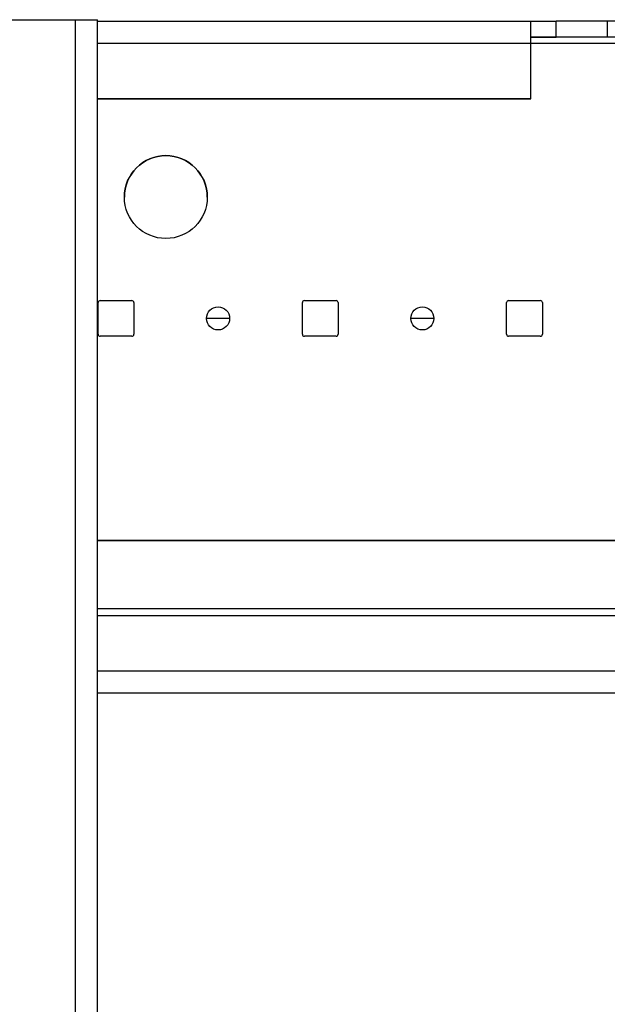
# Model space of a CAD drawing. Units: inches. Extents: x 0 to 76.1, y 0 to 8.5.
# Drawn here: x 3.8 to 4, y 6.1 to 6.4 of the extents above; entities that cross this region are included whole.
import ezdxf

# ---------------------------------------------------------------- set-up
doc = ezdxf.new("R2010")
doc.units = ezdxf.units.IN
doc.header["$MEASUREMENT"] = 0
doc.layers.add('1', color=7, linetype='CONTINUOUS', true_color=0xffffff)

msp = doc.modelspace()

# ---------------------------------------------------------------- linework, layer by layer
at = {"layer": '1', "color": 5, "linetype": 'Continuous'}
for p, q in [((3.6727687962963, 6.403515907367584), (3.825833796296299, 6.403515907367584)), ((3.825833796296299, 6.403515907367584), (3.8318012962963, 6.403515907367584)), ((3.825833796296299, 6.403515907367584), (3.825833796296299, 2.071880907367584)), ((3.8318012962963, 2.071880907367584), (3.8318012962963, 6.403515907367584))]:
    msp.add_line(p, q, dxfattribs=at)
at = {"layer": '1', "color": 30, "linetype": 'Continuous'}
for p, q in [((3.831797149811921, 6.403130001736297), (3.948483796296296, 6.403130001736297)), ((3.948483796296296, 6.397163722494609), (3.948483796296296, 6.403130001861136)), ((3.955358796296284, 6.398815522472589), (3.955358796296284, 6.403133022382269)), ((3.969108796296272, 6.40313583490179), (3.969108796296272, 6.398818334992111)), ((5.014108796296273, 6.40313583490179), (3.969108796296272, 6.40313583490179)), ((3.831797149811921, 6.397163722494608), (3.948483796296296, 6.397163722494608)), ((3.948483796296296, 6.382231222806992), (3.948483796296296, 6.397163722494609)), ((5.034728400280671, 6.398804030517818), (3.948492333327546, 6.398804030517818)), ((3.948492333327546, 6.397153693049994), (5.034728400280671, 6.397153693049994)), ((3.955358796296284, 6.398815522472589), (3.955358796296296, 6.398812501826622)), ((5.014108796296273, 6.398818334992111), (3.969108796296272, 6.398818334992111)), ((3.831797149811921, 6.382231222806992), (3.948483796296296, 6.382231222806992)), ((3.948483796296296, 6.382230339675862), (3.831797149811921, 6.382230339675862)), ((3.948483796296296, 6.382230339675862), (3.948483796296296, 6.382231222806992)), ((3.831993796296296, 6.318751194690151), (3.831993796296296, 6.327276194511811)), ((3.832543796296296, 6.327826194500305), (3.841068796296296, 6.327826194500305)), ((3.832543796296296, 6.327826194500305), (3.832543796296296, 6.327825311369175)), ((3.832543796296296, 6.327825311369175), (3.841068796296296, 6.327825311369175)), ((3.841068796296296, 6.327825311369175), (3.841068796296296, 6.327826194500305)), ((3.841618796296296, 6.327276194511811), (3.841618796296296, 6.318751194690151)), ((3.886993796296296, 6.318751194690151), (3.886993796296296, 6.327276194511811)), ((3.887543796296296, 6.327826194500305), (3.887543796296296, 6.327825311369175)), ((3.887543796296296, 6.327826194500305), (3.896068796296296, 6.327826194500305)), ((3.887543796296296, 6.327825311369175), (3.896068796296296, 6.327825311369175)), ((3.896068796296296, 6.327825311369175), (3.896068796296296, 6.327826194500305)), ((3.896618796296296, 6.327276194511811), (3.896618796296296, 6.318751194690151)), ((3.941993796296296, 6.318751194690151), (3.941993796296296, 6.327276194511811)), ((3.942543796296296, 6.327826194500305), (3.942543796296296, 6.327825311369175)), ((3.942543796296296, 6.327826194500305), (3.951068796296296, 6.327826194500305)), ((3.942543796296296, 6.327825311369175), (3.951068796296296, 6.327825311369175)), ((3.951068796296296, 6.327825311369175), (3.951068796296296, 6.327826194500305)), ((3.951618796296296, 6.327276194511811), (3.951618796296296, 6.318751194690151)), ((3.867413796296296, 6.323012811469852), (3.861198796296296, 6.323012811469852)), ((3.922413796296296, 6.323012811469852), (3.916198796296296, 6.323012811469852)), ((3.841068796296296, 6.318201194701657), (3.832543796296296, 6.318201194701657)), ((3.896068796296296, 6.318201194701657), (3.887543796296296, 6.318201194701657)), ((3.951068796296296, 6.318201194701657), (3.942543796296296, 6.318201194701657)), ((3.831802374811921, 6.263201195852242), (4.464301296296296, 6.263201195852242)), ((4.464301296296296, 6.263200312721111), (3.831802374811921, 6.263200312721111)), ((4.464301296296296, 6.244721196238838), (3.831802374811921, 6.244721196238838)), ((5.151780907624421, 6.242916225721421), (3.831821684968171, 6.242916225721421)), ((5.151780907624421, 6.227983726033805), (3.831821684968171, 6.227983726033805)), ((5.151780907624421, 6.22201500552517), (3.831821684968171, 6.22201500552517)), ((5.151780907624421, 6.222006534216371), (3.831821684968171, 6.222006534216371))]:
    msp.add_line(p, q, dxfattribs=at)
for centre, major_axis, ratio, start_param, end_param in [((3.951921296296296, 6.403130001736298), (0.0034375, 0), 0.0002045468743142735, 3.141592653589793, 6.283185307179586), ((3.969108796296283, 6.403133022382265), (-0.01375, 0), 0.0002045468743164589, 4.71238898038469, 6.283185307179586), ((3.951921296296296, 6.398812501826619), (-0.0034375, 0), 0.0002045468743142735, 0, 3.141592653589793), ((3.969108796296283, 6.398815522472585), (0.01375, 0), 0.0002045468743164589, 1.570796326795735, 3.141592653589793), ((3.850226296296296, 6.355710310785828), (0.011165, 0), 0.9999999790802878, 1.570780421345942, 3.141582049956934), ((3.850226296296296, 6.355710310785828), (0.011165, 0), 0.9999999790802878, 0, 1.570801628611274), ((3.832543796296296, 6.327276194511811), (0.00055, 0), 0.9999999790802877, 1.570796326794897, 3.141592653589793), ((3.832543796296296, 6.327275311380681), (-0.00055, 0), 0.9999999790802877, 4.71238898038469, 6.283185307179586), ((3.841068796296296, 6.327276194511811), (0.00055, 0), 0.9999999790802877, 0, 1.570796326794897), ((3.841068796296296, 6.327275311380681), (-0.00055, 0), 0.9999999790802877, 3.141592653589793, 4.71238898038469), ((3.887543796296296, 6.327276194511811), (0.00055, 0), 0.9999999790802877, 1.570796326794897, 3.141592653589793), ((3.887543796296296, 6.327275311380681), (-0.00055, 0), 0.9999999790802877, 4.71238898038469, 6.283185307179586), ((3.896068796296296, 6.327276194511811), (0.00055, 0), 0.9999999790802877, 0, 1.570796326794897), ((3.896068796296296, 6.327275311380681), (-0.00055, 0), 0.9999999790802877, 3.141592653589793, 4.71238898038469), ((3.942543796296296, 6.327276194511811), (0.00055, 0), 0.9999999790802877, 1.570796326794897, 3.141592653589793), ((3.942543796296296, 6.327275311380681), (-0.00055, 0), 0.9999999790802877, 4.71238898038469, 6.283185307179586), ((3.951068796296296, 6.327276194511811), (0.00055, 0), 0.9999999790802877, 0, 1.570796326794897), ((3.951068796296296, 6.327275311380681), (-0.00055, 0), 0.9999999790802877, 3.141592653589793, 4.71238898038469), ((3.832543796296296, 6.318751194690151), (0.00055, 0), 0.9999999790802877, 3.141592653589793, 4.71238898038469), ((3.841068796296296, 6.318751194690151), (0.00055, 0), 0.9999999790802877, 4.71238898038469, 6.283185307179586), ((3.887543796296296, 6.318751194690151), (0.00055, 0), 0.9999999790802877, 3.141592653589793, 4.71238898038469), ((3.896068796296296, 6.318751194690151), (0.00055, 0), 0.9999999790802877, 4.71238898038469, 6.283185307179586), ((3.942543796296296, 6.318751194690151), (0.00055, 0), 0.9999999790802877, 3.141592653589793, 4.71238898038469), ((3.951068796296296, 6.318751194690151), (0.00055, 0), 0.9999999790802877, 4.71238898038469, 6.283185307179586)]:
    msp.add_ellipse(centre, major_axis=major_axis, ratio=ratio, start_param=start_param, end_param=end_param, dxfattribs=at)
for centre, major_axis in [((3.850226296296296, 6.355711193916958), (0.011165, 0)), ((3.864306296296296, 6.323013694600982), (0.0031075, 0)), ((3.919306296296296, 6.323013694600982), (0.0031075, 0))]:
    msp.add_ellipse(centre, major_axis=major_axis, ratio=0.9999999790802878, dxfattribs=at)

doc.saveas('drawing.dxf')
